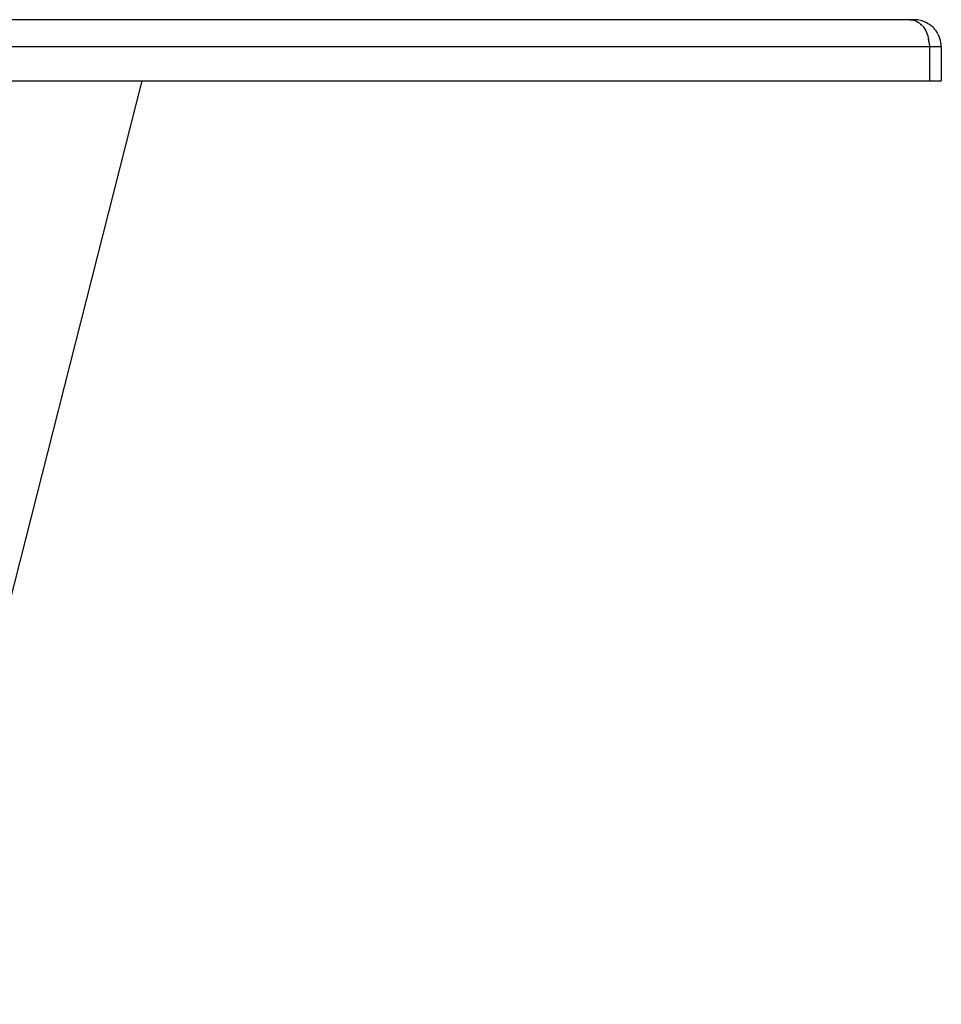
# Model space of a CAD drawing. Units: millimetres. Extents: x -37 to 119, y 299 to 359.
# Drawn here: x 91 to 119, y 330 to 359 of the extents above; entities that cross this region are included whole.
import ezdxf

# ---------------------------------------------------------------- set-up
doc = ezdxf.new("R2010")
doc.units = ezdxf.units.MM
doc.header["$LTSCALE"] = 47.498
doc.layers.get('0').update_dxf_attribs({"linetype": 'CONTINUOUS'})
doc.layers.add('_SURFACE', color=7, linetype='CONTINUOUS')

msp = doc.modelspace()

# ---------------------------------------------------------------- linework, layer by layer
at = {"color": 7, "linetype": 'Continuous'}
for p, q in [((117.747, 359.169), (117.631, 359.169)), ((118.547, 358.369), (118.196, 358.369)), ((13.821, 357.369), (118.547, 357.369)), ((94.957, 357.369), (88.029, 330.1))]:
    msp.add_line(p, q, dxfattribs=at)
for points in [[(118.111, 359.08), (117.999, 359.135), (117.872, 359.169), (117.747, 359.169)], [(118.547, 358.369), (118.547, 358.534), (118.489, 358.705), (118.393, 358.84)]]:
    msp.add_open_spline(points, degree=3, dxfattribs=at)
for points, knots in [([(118.241, 358.998), (118.221, 359.014), (118.178, 359.043), (118.133, 359.068), (118.111, 359.08)], [0, 0, 0, 0, 0.500785, 1, 1, 1, 1]), ([(118.393, 358.84), (118.372, 358.87), (118.325, 358.927), (118.27, 358.976), (118.241, 358.998)], [0, 0, 0, 0, 0.500024, 1, 1, 1, 1])]:
    msp.add_open_spline(points, degree=3, knots=knots, dxfattribs=at)
at = {"layer": '_SURFACE', "color": 7, "linetype": 'Continuous'}
for p, q in [((117.631, 359.169), (-3.936, 359.169)), ((118.197, 358.369), (-36.394, 358.369)), ((118.197, 358.369), (118.197, 357.369)), ((118.547, 358.369), (118.547, 357.369))]:
    msp.add_line(p, q, dxfattribs=at)
for centre, radius, start, end in [((117.527, 358.581), 0.615, 40.1352, 44.0681), ((117.06, 358.356), 1.137, 6.2151, 11.6271)]:
    msp.add_arc(centre, radius, start, end, dxfattribs=at)
for points in [[(117.631, 359.169), (117.756, 359.169), (117.883, 359.099), (117.97, 359.009)], [(117.998, 358.978), (118.09, 358.868), (118.145, 358.726), (118.174, 358.585)]]:
    msp.add_open_spline(points, degree=3, dxfattribs=at)
msp.add_open_spline([(118.19, 358.479), (118.192, 358.461), (118.195, 358.424), (118.197, 358.388), (118.197, 358.369)], degree=3, knots=[0, 0, 0, 0, 0.506969, 1, 1, 1, 1], dxfattribs=at)

doc.saveas('drawing.dxf')
